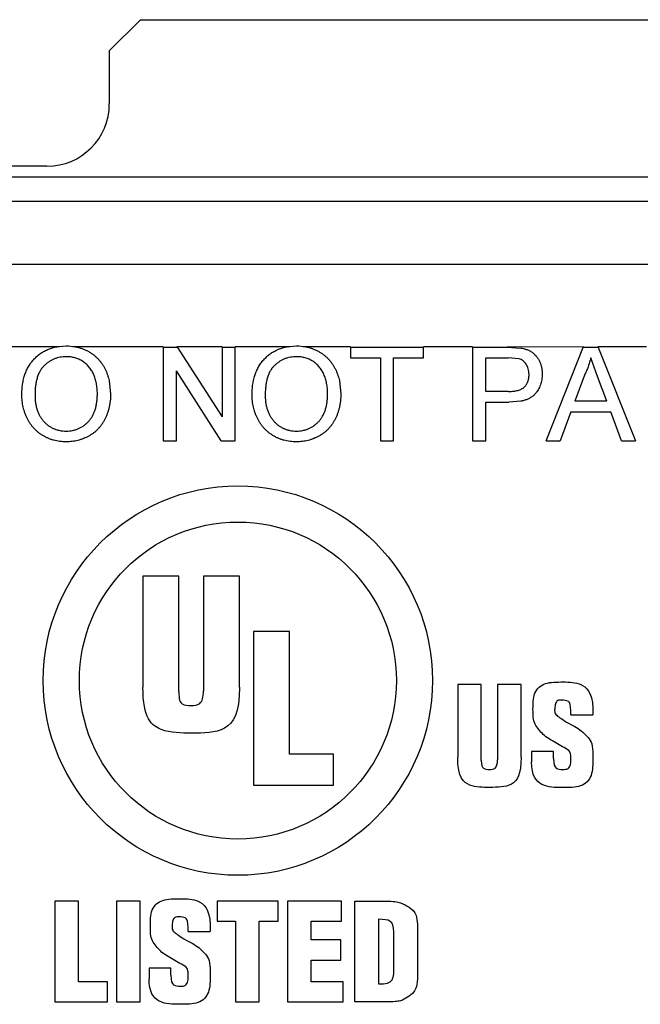
# Model space of a CAD drawing. Units: inches. Extents: x 0 to 10.3, y 0 to 8.2.
# Drawn here: x 3.6 to 3.7, y 5.5 to 5.7 of the extents above; entities that cross this region are included whole.
import ezdxf

# ---------------------------------------------------------------- set-up
doc = ezdxf.new("R2010")
doc.units = ezdxf.units.IN
doc.header["$LTSCALE"] = 0.605
doc.header["$MEASUREMENT"] = 0
doc.layers.add('_90721', color=7, linetype='CONTINUOUS')

msp = doc.modelspace()

# ---------------------------------------------------------------- linework, layer by layer
at = {"layer": '_90721', "color": 7, "linetype": 'CONTINUOUS'}
for p, q in [((3.60484, 5.72563), (3.59827, 5.71907)), ((3.60484, 5.72563), (3.83581, 5.72563)), ((3.59827, 5.71907), (3.59827, 5.70791)), ((3.58515, 5.69479), (3.55234, 5.69479)), ((3.56791, 5.65681), (3.58777, 5.65689)), ((3.58777, 5.65689), (3.5892, 5.65698)), ((3.5892, 5.65698), (3.58967, 5.65697)), ((3.58967, 5.65697), (3.59059, 5.65689)), ((3.59059, 5.65689), (3.60963, 5.65689)), ((3.60963, 5.65673), (3.60963, 5.63704)), ((3.60963, 5.65673), (3.61256, 5.65673)), ((3.61246, 5.65689), (3.622, 5.64204)), ((3.61246, 5.65689), (3.622, 5.65689)), ((3.622, 5.65673), (3.622, 5.64204)), ((3.622, 5.65673), (3.62477, 5.65673)), ((3.62477, 5.65689), (3.63623, 5.65689)), ((3.62477, 5.63704), (3.62477, 5.65673)), ((3.63623, 5.65689), (3.63766, 5.65698)), ((3.63766, 5.65698), (3.63813, 5.65697)), ((3.63813, 5.65697), (3.63905, 5.65689)), ((3.63905, 5.65689), (3.649, 5.65689)), ((3.649, 5.65673), (3.649, 5.65446)), ((3.649, 5.65673), (3.6644, 5.65673)), ((3.6644, 5.65689), (3.67474, 5.65689)), ((3.6644, 5.65446), (3.6644, 5.65673)), ((3.67474, 5.65673), (3.67474, 5.63704)), ((3.67474, 5.65673), (3.68198, 5.65673)), ((3.68197, 5.65673), (3.68489, 5.65654)), ((3.68198, 5.65681), (3.6981, 5.65689)), ((3.68489, 5.65654), (3.68518, 5.65649)), ((3.69022, 5.63704), (3.6981, 5.65689)), ((3.69804, 5.65673), (3.70117, 5.65673)), ((3.7011, 5.65689), (3.70898, 5.63704)), ((3.7011, 5.65689), (3.71134, 5.65689)), ((3.649, 5.65446), (3.65531, 5.65446)), ((3.65531, 5.65446), (3.65531, 5.63704)), ((3.65809, 5.63704), (3.65809, 5.65446)), ((3.65809, 5.65446), (3.6644, 5.65446)), ((3.67752, 5.64739), (3.67752, 5.65446)), ((3.67752, 5.65446), (3.68222, 5.65446)), ((3.68449, 5.65428), (3.68222, 5.65446)), ((3.70105, 5.65055), (3.6996, 5.65446)), ((3.61241, 5.63704), (3.61241, 5.65173)), ((3.62184, 5.63704), (3.61241, 5.65173)), ((3.69826, 5.65082), (3.69624, 5.64537)), ((3.70296, 5.64537), (3.70105, 5.65055)), ((3.59822, 5.64972), (3.59853, 5.64686)), ((3.64668, 5.64972), (3.64698, 5.64686)), ((3.68227, 5.64739), (3.67752, 5.64739)), ((3.67752, 5.63704), (3.67752, 5.64512)), ((3.67752, 5.64512), (3.68234, 5.64512)), ((3.68488, 5.64534), (3.68234, 5.64512)), ((3.70296, 5.64537), (3.69624, 5.64537)), ((3.69541, 5.6431), (3.69317, 5.63704)), ((3.69541, 5.6431), (3.7038, 5.6431)), ((3.70604, 5.63704), (3.7038, 5.6431)), ((3.5896, 5.6368), (3.58919, 5.63679)), ((3.60963, 5.63704), (3.61241, 5.63704)), ((3.62184, 5.63704), (3.62477, 5.63704)), ((3.63806, 5.6368), (3.63764, 5.63679)), ((3.65531, 5.63704), (3.65809, 5.63704)), ((3.67474, 5.63704), (3.67752, 5.63704)), ((3.69022, 5.63704), (3.69317, 5.63704)), ((3.70604, 5.63704), (3.70898, 5.63704)), ((3.60534, 5.60852), (3.60534, 5.58518)), ((3.61289, 5.60852), (3.60534, 5.60852)), ((3.61289, 5.58419), (3.61289, 5.60852)), ((3.6181, 5.60852), (3.6181, 5.5844)), ((3.62565, 5.60852), (3.6181, 5.60852)), ((3.62565, 5.58518), (3.62565, 5.60852)), ((3.62863, 5.59686), (3.62863, 5.56458)), ((3.63618, 5.59686), (3.62863, 5.59686)), ((3.63618, 5.57105), (3.63618, 5.59686)), ((3.67159, 5.58572), (3.67159, 5.57041)), ((3.67654, 5.58572), (3.67159, 5.58572)), ((3.67654, 5.56976), (3.67654, 5.58572)), ((3.67998, 5.58572), (3.67998, 5.5699)), ((3.68493, 5.58572), (3.67998, 5.58572)), ((3.68493, 5.57041), (3.68493, 5.58572)), ((3.69542, 5.57938), (3.70001, 5.57938)), ((3.68715, 5.57165), (3.68715, 5.56939)), ((3.69177, 5.57165), (3.68715, 5.57165)), ((3.69177, 5.57015), (3.69177, 5.57165)), ((3.64543, 5.57105), (3.63618, 5.57105)), ((3.64543, 5.56458), (3.64543, 5.57105)), ((3.62863, 5.56458), (3.64543, 5.56458)), ((3.58681, 5.54015), (3.58681, 5.51893)), ((3.5918, 5.54015), (3.58681, 5.54015)), ((3.5918, 5.52316), (3.5918, 5.54015)), ((3.59977, 5.54015), (3.59977, 5.51893)), ((3.60475, 5.54015), (3.59977, 5.54015)), ((3.60475, 5.51893), (3.60475, 5.54015)), ((3.62094, 5.54015), (3.62094, 5.53592)), ((3.63384, 5.54015), (3.62094, 5.54015)), ((3.63384, 5.53592), (3.63384, 5.54015)), ((3.63577, 5.54015), (3.63577, 5.51893)), ((3.64717, 5.54015), (3.63577, 5.54015)), ((3.64717, 5.53592), (3.64717, 5.54015)), ((3.64991, 5.51894), (3.64991, 5.54015)), ((3.64991, 5.54015), (3.65531, 5.54015)), ((3.65489, 5.53632), (3.65489, 5.52276)), ((3.62094, 5.53592), (3.62484, 5.53592)), ((3.62484, 5.53592), (3.62484, 5.51893)), ((3.62982, 5.51893), (3.62982, 5.53592)), ((3.62982, 5.53592), (3.63384, 5.53592)), ((3.64075, 5.53198), (3.64075, 5.53592)), ((3.64075, 5.53592), (3.64717, 5.53592)), ((3.61489, 5.53378), (3.61948, 5.53378)), ((3.65815, 5.52672), (3.65815, 5.53364)), ((3.66313, 5.53392), (3.66313, 5.52451)), ((3.64697, 5.53198), (3.64075, 5.53198)), ((3.64697, 5.52775), (3.64697, 5.53198)), ((3.60662, 5.52604), (3.60662, 5.52378)), ((3.61124, 5.52604), (3.60662, 5.52604)), ((3.61124, 5.52454), (3.61124, 5.52604)), ((3.64075, 5.52316), (3.64075, 5.52775)), ((3.64075, 5.52775), (3.64697, 5.52775)), ((3.59788, 5.52316), (3.5918, 5.52316)), ((3.59788, 5.51893), (3.59788, 5.52316)), ((3.64751, 5.52316), (3.64075, 5.52316)), ((3.64751, 5.51893), (3.64751, 5.52316)), ((3.58681, 5.51893), (3.59788, 5.51893)), ((3.59977, 5.51893), (3.60475, 5.51893)), ((3.62484, 5.51893), (3.62982, 5.51893)), ((3.63577, 5.51893), (3.64751, 5.51893)), ((3.6566, 5.51894), (3.64991, 5.51894))]:
    msp.add_line(p, q, dxfattribs=at)
at = {"layer": '_90721', "color": 9, "linetype": 'CONTINUOUS'}
for p, q in [((3.83581, 5.69247), (2.98016, 5.69247)), ((2.98016, 5.68744), (3.83581, 5.68744)), ((3.83581, 5.67413), (2.98016, 5.67413))]:
    msp.add_line(p, q, dxfattribs=at)
at = {"layer": '_90721', "color": 7, "linetype": 'CONTINUOUS'}
for centre, radius in [((3.62532, 5.58655), 0.04097), ((3.62532, 5.58656), 0.03336)]:
    msp.add_circle(centre, radius, dxfattribs=at)
msp.add_arc((3.58515, 5.70791), 0.01312, 270, 360, dxfattribs=at)
for points, knots in [([(3.58037, 5.65054), (3.58041, 5.65068), (3.58056, 5.65113), (3.58085, 5.65187), (3.5813, 5.65273), (3.58184, 5.65352), (3.58245, 5.65424), (3.58313, 5.65488), (3.58385, 5.65545), (3.58463, 5.65592), (3.58545, 5.65631), (3.58632, 5.65661), (3.5871, 5.65679), (3.58759, 5.65687), (3.58777, 5.65689)], [0, 0, 0, 0, 0.042103, 0.137758, 0.230705, 0.322393, 0.413834, 0.504186, 0.592503, 0.68013, 0.767454, 0.856201, 0.947025, 1, 1, 1, 1]), ([(3.59059, 5.65689), (3.59078, 5.65687), (3.59118, 5.6568), (3.59177, 5.65667), (3.59237, 5.65648), (3.59294, 5.65627), (3.5933, 5.65611), (3.59347, 5.65602)], [0, 0, 0, 0, 0.188452, 0.3985, 0.605592, 0.813164, 1, 1, 1, 1]), ([(3.62883, 5.65054), (3.62887, 5.65068), (3.62902, 5.65113), (3.62931, 5.65187), (3.62975, 5.65273), (3.63029, 5.65352), (3.6309, 5.65424), (3.63158, 5.65488), (3.6323, 5.65545), (3.63308, 5.65592), (3.6339, 5.65631), (3.63478, 5.65661), (3.63556, 5.65679), (3.63605, 5.65687), (3.63623, 5.65689)], [0, 0, 0, 0, 0.042103, 0.137758, 0.230705, 0.322393, 0.413834, 0.504186, 0.592503, 0.68013, 0.767454, 0.856201, 0.947025, 1, 1, 1, 1]), ([(3.63905, 5.65689), (3.63923, 5.65687), (3.63963, 5.6568), (3.64023, 5.65667), (3.64083, 5.65648), (3.6414, 5.65627), (3.64176, 5.65611), (3.64193, 5.65602)], [0, 0, 0, 0, 0.188452, 0.3985, 0.605592, 0.813164, 1, 1, 1, 1]), ([(3.68518, 5.65649), (3.68531, 5.65646), (3.68565, 5.65639), (3.68618, 5.65621), (3.68675, 5.65596), (3.68726, 5.65564), (3.68772, 5.65528), (3.68797, 5.655), (3.68809, 5.65486)], [0, 0, 0, 0, 0.118853, 0.310518, 0.492079, 0.666394, 0.839422, 1, 1, 1, 1]), ([(3.58922, 5.65471), (3.589, 5.65471), (3.58856, 5.6547), (3.58792, 5.6546), (3.5873, 5.65446), (3.5867, 5.65425), (3.58613, 5.65399), (3.58558, 5.65366), (3.58506, 5.65328), (3.58456, 5.65285), (3.58409, 5.65234), (3.5837, 5.65175), (3.58337, 5.65108), (3.58309, 5.65033), (3.58288, 5.64951), (3.58274, 5.64861), (3.58264, 5.64763), (3.58263, 5.64695), (3.58263, 5.6466)], [0, 0, 0, 0, 0.055945, 0.110386, 0.164053, 0.216874, 0.269578, 0.322987, 0.377562, 0.433432, 0.490906, 0.550611, 0.613105, 0.679851, 0.75135, 0.828256, 0.910792, 1, 1, 1, 1]), ([(3.59575, 5.64688), (3.59575, 5.64707), (3.59575, 5.64745), (3.5957, 5.64801), (3.59565, 5.64856), (3.59556, 5.64909), (3.59544, 5.64959), (3.59531, 5.65008), (3.59515, 5.65055), (3.59496, 5.651), (3.59476, 5.65143), (3.59452, 5.65184), (3.59427, 5.65222), (3.59399, 5.65257), (3.59369, 5.6529), (3.59336, 5.65321), (3.59301, 5.65349), (3.59264, 5.65374), (3.59226, 5.65397), (3.59186, 5.65417), (3.59145, 5.65434), (3.59102, 5.65447), (3.59059, 5.65458), (3.59014, 5.65466), (3.58968, 5.6547), (3.58937, 5.65471), (3.58922, 5.65471)], [0, 0, 0, 0, 0.050845, 0.09974, 0.14742, 0.194062, 0.239142, 0.283305, 0.326537, 0.368891, 0.410522, 0.450995, 0.490817, 0.529979, 0.569119, 0.607756, 0.646593, 0.685848, 0.724962, 0.763672, 0.802197, 0.84076, 0.879664, 0.919081, 0.959103, 1, 1, 1, 1]), ([(3.59347, 5.65602), (3.59349, 5.65601), (3.59369, 5.65591), (3.59408, 5.6557), (3.5946, 5.65536), (3.5951, 5.65499), (3.59556, 5.65458), (3.596, 5.65415), (3.59639, 5.65368), (3.59676, 5.65318), (3.5971, 5.65265), (3.59739, 5.65209), (3.59766, 5.65151), (3.59789, 5.6509), (3.59808, 5.6503), (3.59818, 5.6499), (3.59822, 5.64972)], [0, 0, 0, 0, 0.006862, 0.083961, 0.160792, 0.23626, 0.311159, 0.386224, 0.46086, 0.536816, 0.613387, 0.691104, 0.770135, 0.849541, 0.929508, 1, 1, 1, 1]), ([(3.63767, 5.65471), (3.63745, 5.65471), (3.63701, 5.6547), (3.63637, 5.6546), (3.63575, 5.65446), (3.63516, 5.65425), (3.63458, 5.65399), (3.63404, 5.65366), (3.63351, 5.65328), (3.63301, 5.65285), (3.63255, 5.65234), (3.63216, 5.65175), (3.63182, 5.65108), (3.63155, 5.65033), (3.63134, 5.64951), (3.63119, 5.64861), (3.6311, 5.64763), (3.63109, 5.64695), (3.63108, 5.6466)], [0, 0, 0, 0, 0.055945, 0.110386, 0.164053, 0.216874, 0.269578, 0.322987, 0.377562, 0.433432, 0.490906, 0.550611, 0.613105, 0.679851, 0.75135, 0.828256, 0.910792, 1, 1, 1, 1]), ([(3.64421, 5.64688), (3.6442, 5.64707), (3.6442, 5.64745), (3.64416, 5.64801), (3.6441, 5.64856), (3.64402, 5.64909), (3.6439, 5.64959), (3.64377, 5.65008), (3.6436, 5.65055), (3.64342, 5.651), (3.64321, 5.65143), (3.64298, 5.65184), (3.64272, 5.65222), (3.64244, 5.65257), (3.64214, 5.6529), (3.64182, 5.65321), (3.64147, 5.65349), (3.6411, 5.65374), (3.64071, 5.65397), (3.64031, 5.65417), (3.6399, 5.65434), (3.63948, 5.65447), (3.63904, 5.65458), (3.6386, 5.65466), (3.63814, 5.6547), (3.63783, 5.65471), (3.63767, 5.65471)], [0, 0, 0, 0, 0.050845, 0.09974, 0.14742, 0.194062, 0.239142, 0.283305, 0.326537, 0.368891, 0.410522, 0.450995, 0.490817, 0.529979, 0.569119, 0.607756, 0.646593, 0.685848, 0.724962, 0.763672, 0.802197, 0.84076, 0.879664, 0.919081, 0.959103, 1, 1, 1, 1]), ([(3.64193, 5.65602), (3.64194, 5.65601), (3.64215, 5.65591), (3.64253, 5.6557), (3.64306, 5.65536), (3.64356, 5.65499), (3.64402, 5.65458), (3.64445, 5.65415), (3.64485, 5.65368), (3.64521, 5.65318), (3.64555, 5.65265), (3.64585, 5.65209), (3.64612, 5.65151), (3.64634, 5.6509), (3.64654, 5.6503), (3.64664, 5.6499), (3.64668, 5.64972)], [0, 0, 0, 0, 0.006862, 0.083961, 0.160792, 0.23626, 0.311159, 0.386224, 0.46086, 0.536816, 0.613387, 0.691104, 0.770135, 0.849541, 0.929508, 1, 1, 1, 1]), ([(3.68809, 5.65486), (3.6881, 5.65485), (3.68824, 5.65467), (3.6885, 5.65431), (3.68881, 5.65374), (3.68907, 5.65312), (3.68925, 5.65246), (3.68936, 5.65178), (3.68937, 5.65131), (3.68938, 5.65107)], [0, 0, 0, 0, 0.012428, 0.165509, 0.325041, 0.490104, 0.655596, 0.824913, 1, 1, 1, 1]), ([(3.6996, 5.65446), (3.69953, 5.65415), (3.69937, 5.65352), (3.69906, 5.65261), (3.6987, 5.6517), (3.6984, 5.65112), (3.69826, 5.65082)], [0, 0, 0, 0, 0.247289, 0.496559, 0.746365, 1, 1, 1, 1]), ([(3.6866, 5.65099), (3.6866, 5.65119), (3.68659, 5.65158), (3.68647, 5.65214), (3.68629, 5.65266), (3.68604, 5.65312), (3.68572, 5.65352), (3.68536, 5.65386), (3.68494, 5.65412), (3.68464, 5.65423), (3.68449, 5.65428)], [0, 0, 0, 0, 0.142931, 0.276951, 0.405511, 0.531971, 0.653654, 0.769904, 0.883734, 1, 1, 1, 1]), ([(3.57985, 5.64663), (3.57986, 5.64702), (3.57987, 5.64779), (3.58, 5.64891), (3.58017, 5.64982), (3.58032, 5.65035), (3.58037, 5.65054)], [0, 0, 0, 0, 0.298688, 0.581978, 0.851677, 1, 1, 1, 1]), ([(3.62831, 5.64663), (3.62831, 5.64702), (3.62833, 5.64779), (3.62845, 5.64891), (3.62863, 5.64982), (3.62877, 5.65035), (3.62883, 5.65054)], [0, 0, 0, 0, 0.298688, 0.581978, 0.851677, 1, 1, 1, 1]), ([(3.68227, 5.64739), (3.68246, 5.6474), (3.68282, 5.6474), (3.68335, 5.64744), (3.68383, 5.64752), (3.68427, 5.64762), (3.68467, 5.64775), (3.68503, 5.64791), (3.68535, 5.64811), (3.68562, 5.64833), (3.68585, 5.64858), (3.68605, 5.64886), (3.68623, 5.64915), (3.68636, 5.64948), (3.68648, 5.64982), (3.68655, 5.65019), (3.6866, 5.65058), (3.6866, 5.65085), (3.6866, 5.65099)], [0, 0, 0, 0, 0.087763, 0.169068, 0.244892, 0.314347, 0.379273, 0.439525, 0.496161, 0.549829, 0.602414, 0.654687, 0.707357, 0.761114, 0.816795, 0.874624, 0.935984, 1, 1, 1, 1]), ([(3.68938, 5.65107), (3.68938, 5.65087), (3.68937, 5.65047), (3.68929, 5.64988), (3.68918, 5.64931), (3.68901, 5.64877), (3.68887, 5.64843), (3.68879, 5.64826)], [0, 0, 0, 0, 0.211496, 0.41613, 0.615351, 0.811131, 1, 1, 1, 1]), ([(3.68879, 5.64826), (3.68879, 5.64826), (3.68871, 5.64809), (3.68853, 5.64775), (3.68822, 5.64728), (3.68786, 5.64684), (3.68744, 5.64642), (3.68694, 5.64607), (3.68635, 5.64578), (3.6857, 5.64553), (3.6852, 5.64541), (3.68492, 5.64535), (3.68488, 5.64534)], [0, 0, 0, 0, 0.002456, 0.112268, 0.221789, 0.334127, 0.448566, 0.568008, 0.695096, 0.831574, 0.978616, 1, 1, 1, 1]), ([(3.58067, 5.64243), (3.5806, 5.64259), (3.58047, 5.64295), (3.58028, 5.64352), (3.58013, 5.64412), (3.58, 5.64474), (3.57992, 5.64536), (3.57986, 5.64599), (3.57985, 5.64641), (3.57985, 5.64663)], [0, 0, 0, 0, 0.12226, 0.267845, 0.413759, 0.558719, 0.705013, 0.85139, 1, 1, 1, 1]), ([(3.58263, 5.6466), (3.58263, 5.64631), (3.58264, 5.64576), (3.58273, 5.64495), (3.58288, 5.64419), (3.58308, 5.64347), (3.58334, 5.6428), (3.58366, 5.64218), (3.58404, 5.6416), (3.58448, 5.64107), (3.58496, 5.6406), (3.58547, 5.64019), (3.58602, 5.63984), (3.58659, 5.63956), (3.5872, 5.63934), (3.58783, 5.63918), (3.58849, 5.63908), (3.58895, 5.63907), (3.58918, 5.63906)], [0, 0, 0, 0, 0.075964, 0.148125, 0.217201, 0.2833, 0.347202, 0.4093, 0.470426, 0.531588, 0.591739, 0.650258, 0.707303, 0.764208, 0.821148, 0.879119, 0.938423, 1, 1, 1, 1]), ([(3.58918, 5.63906), (3.58941, 5.63907), (3.58987, 5.63908), (3.59054, 5.63918), (3.59118, 5.63934), (3.5918, 5.63956), (3.59237, 5.63985), (3.59292, 5.6402), (3.59343, 5.64062), (3.59391, 5.64109), (3.59434, 5.64163), (3.59473, 5.64222), (3.59504, 5.64287), (3.59531, 5.64357), (3.5955, 5.64432), (3.59565, 5.64513), (3.59574, 5.64598), (3.59575, 5.64657), (3.59575, 5.64688)], [0, 0, 0, 0, 0.061055, 0.119545, 0.176806, 0.232956, 0.288583, 0.344667, 0.401662, 0.46054, 0.520477, 0.581213, 0.643431, 0.707961, 0.775371, 0.846414, 0.921152, 1, 1, 1, 1]), ([(3.59853, 5.64686), (3.59852, 5.64661), (3.59851, 5.64613), (3.59846, 5.64541), (3.59836, 5.64472), (3.59824, 5.64405), (3.59806, 5.64339), (3.59793, 5.64296), (3.59785, 5.64275)], [0, 0, 0, 0, 0.175555, 0.34684, 0.513499, 0.677815, 0.839606, 1, 1, 1, 1]), ([(3.62912, 5.64243), (3.62906, 5.64259), (3.62892, 5.64295), (3.62874, 5.64352), (3.62858, 5.64412), (3.62846, 5.64474), (3.62837, 5.64536), (3.62831, 5.64599), (3.62831, 5.64641), (3.62831, 5.64663)], [0, 0, 0, 0, 0.12226, 0.267845, 0.413759, 0.558719, 0.705013, 0.85139, 1, 1, 1, 1]), ([(3.63108, 5.6466), (3.63109, 5.64631), (3.6311, 5.64576), (3.63119, 5.64495), (3.63133, 5.64419), (3.63153, 5.64347), (3.6318, 5.6428), (3.63212, 5.64218), (3.6325, 5.6416), (3.63294, 5.64107), (3.63342, 5.6406), (3.63393, 5.64019), (3.63448, 5.63984), (3.63505, 5.63956), (3.63565, 5.63934), (3.63629, 5.63918), (3.63695, 5.63908), (3.6374, 5.63907), (3.63763, 5.63906)], [0, 0, 0, 0, 0.075964, 0.148125, 0.217201, 0.2833, 0.347202, 0.4093, 0.470426, 0.531588, 0.591739, 0.650258, 0.707303, 0.764208, 0.821148, 0.879119, 0.938423, 1, 1, 1, 1]), ([(3.63763, 5.63906), (3.63787, 5.63907), (3.63833, 5.63908), (3.639, 5.63918), (3.63964, 5.63934), (3.64025, 5.63956), (3.64082, 5.63985), (3.64137, 5.6402), (3.64188, 5.64062), (3.64237, 5.64109), (3.6428, 5.64163), (3.64318, 5.64222), (3.64349, 5.64287), (3.64376, 5.64357), (3.64396, 5.64432), (3.6441, 5.64513), (3.64419, 5.64598), (3.6442, 5.64657), (3.64421, 5.64688)], [0, 0, 0, 0, 0.061055, 0.119545, 0.176806, 0.232956, 0.288583, 0.344667, 0.401662, 0.46054, 0.520477, 0.581213, 0.643431, 0.707961, 0.775371, 0.846414, 0.921152, 1, 1, 1, 1]), ([(3.64698, 5.64686), (3.64698, 5.64661), (3.64697, 5.64613), (3.64692, 5.64541), (3.64682, 5.64472), (3.64669, 5.64405), (3.64652, 5.64339), (3.64638, 5.64296), (3.64631, 5.64275)], [0, 0, 0, 0, 0.175555, 0.34684, 0.513499, 0.677815, 0.839606, 1, 1, 1, 1]), ([(3.58564, 5.63743), (3.58556, 5.63747), (3.58527, 5.63758), (3.58481, 5.63781), (3.58426, 5.63812), (3.58373, 5.63846), (3.58324, 5.63884), (3.58277, 5.63925), (3.58235, 5.6397), (3.58195, 5.64016), (3.58159, 5.64067), (3.58126, 5.64119), (3.58097, 5.64176), (3.58077, 5.64217), (3.58068, 5.6424), (3.58067, 5.64243)], [0, 0, 0, 0, 0.038619, 0.1259, 0.213275, 0.299957, 0.385624, 0.470349, 0.554918, 0.639755, 0.724235, 0.810657, 0.897944, 0.985752, 1, 1, 1, 1]), ([(3.59785, 5.64275), (3.59778, 5.64255), (3.59761, 5.64214), (3.59734, 5.64154), (3.59702, 5.64098), (3.59667, 5.64044), (3.59629, 5.63995), (3.59589, 5.63948), (3.59545, 5.63905), (3.59497, 5.63867), (3.59447, 5.63831), (3.59393, 5.63799), (3.59341, 5.63773), (3.59307, 5.63758), (3.59291, 5.63751)], [0, 0, 0, 0, 0.088671, 0.177235, 0.264669, 0.350202, 0.434279, 0.517014, 0.599596, 0.68183, 0.764448, 0.848466, 0.932497, 1, 1, 1, 1]), ([(3.6341, 5.63743), (3.63401, 5.63747), (3.63373, 5.63758), (3.63326, 5.63781), (3.63271, 5.63812), (3.63219, 5.63846), (3.6317, 5.63884), (3.63123, 5.63925), (3.63081, 5.6397), (3.63041, 5.64016), (3.63005, 5.64067), (3.62971, 5.64119), (3.62942, 5.64176), (3.62923, 5.64217), (3.62914, 5.6424), (3.62912, 5.64243)], [0, 0, 0, 0, 0.038619, 0.1259, 0.213275, 0.299957, 0.385624, 0.470349, 0.554918, 0.639755, 0.724235, 0.810657, 0.897944, 0.985752, 1, 1, 1, 1]), ([(3.64631, 5.64275), (3.64623, 5.64255), (3.64607, 5.64214), (3.64579, 5.64154), (3.64548, 5.64098), (3.64513, 5.64044), (3.64475, 5.63995), (3.64434, 5.63948), (3.6439, 5.63905), (3.64342, 5.63867), (3.64292, 5.63831), (3.64239, 5.63799), (3.64187, 5.63773), (3.64152, 5.63758), (3.64137, 5.63751)], [0, 0, 0, 0, 0.088671, 0.177235, 0.264669, 0.350202, 0.434279, 0.517014, 0.599596, 0.68183, 0.764448, 0.848466, 0.932497, 1, 1, 1, 1]), ([(3.58919, 5.63679), (3.58896, 5.6368), (3.58851, 5.6368), (3.58785, 5.63687), (3.58721, 5.63698), (3.58658, 5.63711), (3.58606, 5.63728), (3.58575, 5.63739), (3.58564, 5.63743)], [0, 0, 0, 0, 0.187193, 0.370783, 0.550522, 0.727872, 0.903353, 1, 1, 1, 1]), ([(3.59291, 5.63751), (3.59288, 5.6375), (3.59265, 5.63741), (3.59223, 5.63726), (3.59165, 5.63708), (3.59105, 5.63696), (3.59044, 5.63686), (3.58995, 5.63682), (3.58968, 5.63681), (3.5896, 5.6368)], [0, 0, 0, 0, 0.033235, 0.212818, 0.392838, 0.573066, 0.753663, 0.936304, 1, 1, 1, 1]), ([(3.63764, 5.63679), (3.63742, 5.6368), (3.63697, 5.6368), (3.63631, 5.63687), (3.63566, 5.63698), (3.63503, 5.63711), (3.63452, 5.63728), (3.63421, 5.63739), (3.6341, 5.63743)], [0, 0, 0, 0, 0.187193, 0.370783, 0.550522, 0.727872, 0.903353, 1, 1, 1, 1]), ([(3.64137, 5.63751), (3.64133, 5.6375), (3.64111, 5.63741), (3.64069, 5.63726), (3.6401, 5.63708), (3.6395, 5.63696), (3.63889, 5.63686), (3.63841, 5.63682), (3.63813, 5.63681), (3.63806, 5.6368)], [0, 0, 0, 0, 0.033235, 0.212818, 0.392838, 0.573066, 0.753663, 0.936304, 1, 1, 1, 1]), ([(3.69542, 5.57059), (3.6954, 5.57094), (3.69526, 5.57183), (3.69395, 5.57244), (3.69265, 5.57323), (3.69112, 5.5741), (3.68982, 5.57492), (3.68888, 5.576), (3.68798, 5.57707), (3.68744, 5.57837), (3.68744, 5.58023), (3.68744, 5.58422), (3.68985, 5.58626), (3.69362, 5.58626), (3.6964, 5.58626), (3.69762, 5.58566)], [0, 0, 0, 0, 0.053293, 0.1326, 0.211908, 0.291215, 0.370522, 0.449829, 0.529136, 0.608444, 0.687751, 0.767058, 0.846365, 0.925672, 1, 1, 1, 1]), ([(3.69762, 5.58566), (3.6977, 5.58562), (3.69906, 5.5849), (3.70023, 5.58337), (3.70001, 5.57938)], [0, 0, 0, 0, 0.059079, 1, 1, 1, 1]), ([(3.69542, 5.57938), (3.69537, 5.58063), (3.69542, 5.58232), (3.69378, 5.58243), (3.69276, 5.58252), (3.69217, 5.58195), (3.69207, 5.58112), (3.69199, 5.58045), (3.692, 5.5802)], [0, 0, 0, 0, 0.176237, 0.352474, 0.52871, 0.704947, 0.881184, 1, 1, 1, 1]), ([(3.692, 5.5802), (3.69201, 5.58008), (3.69206, 5.57961), (3.69257, 5.5791), (3.69356, 5.57842), (3.69542, 5.57724), (3.69704, 5.5765), (3.6982, 5.57543), (3.69936, 5.57436), (3.70003, 5.57295), (3.70003, 5.57038), (3.70003, 5.56631), (3.69777, 5.56404), (3.69364, 5.56404), (3.69057, 5.56404), (3.68931, 5.5647), (3.68929, 5.56471)], [0, 0, 0, 0, 0.026395, 0.107408, 0.188421, 0.269435, 0.350448, 0.431461, 0.512474, 0.593487, 0.6745, 0.755513, 0.836526, 0.917539, 0.998552, 1, 1, 1, 1]), ([(3.69177, 5.57015), (3.69177, 5.56894), (3.69216, 5.56786), (3.69375, 5.56786), (3.69492, 5.56786), (3.69542, 5.56891), (3.69542, 5.56974), (3.69542, 5.57042), (3.69542, 5.57059)], [0, 0, 0, 0, 0.187687, 0.375374, 0.563062, 0.750749, 0.938436, 1, 1, 1, 1]), ([(3.61489, 5.525), (3.61487, 5.52534), (3.61473, 5.52623), (3.61342, 5.52683), (3.61212, 5.52762), (3.61059, 5.5285), (3.60929, 5.52932), (3.60835, 5.53039), (3.60745, 5.53146), (3.60691, 5.53276), (3.60691, 5.53462), (3.60691, 5.53861), (3.60932, 5.54065), (3.61309, 5.54065), (3.61587, 5.54065), (3.61708, 5.54006)], [0, 0, 0, 0, 0.052772, 0.132126, 0.211479, 0.290833, 0.370187, 0.449541, 0.528895, 0.608248, 0.687602, 0.766956, 0.84631, 0.925664, 1, 1, 1, 1]), ([(3.61708, 5.54006), (3.61717, 5.54002), (3.61853, 5.5393), (3.6197, 5.53776), (3.61948, 5.53378)], [0, 0, 0, 0, 0.059471, 1, 1, 1, 1]), ([(3.61489, 5.53378), (3.61484, 5.53502), (3.61489, 5.53671), (3.61325, 5.53683), (3.61223, 5.53691), (3.61164, 5.53635), (3.61154, 5.53552), (3.61146, 5.53484), (3.61147, 5.53459)], [0, 0, 0, 0, 0.176243, 0.352486, 0.528729, 0.704972, 0.881215, 1, 1, 1, 1]), ([(3.61147, 5.53459), (3.61148, 5.53447), (3.61153, 5.534), (3.61204, 5.53349), (3.61303, 5.53282), (3.61489, 5.53163), (3.61651, 5.5309), (3.61767, 5.52982), (3.61883, 5.52875), (3.6195, 5.52734), (3.6195, 5.52477), (3.6195, 5.5207), (3.61724, 5.51843), (3.61311, 5.51843), (3.61004, 5.51843), (3.60878, 5.51909), (3.60876, 5.5191)], [0, 0, 0, 0, 0.026412, 0.107425, 0.188439, 0.269453, 0.350466, 0.43148, 0.512493, 0.593507, 0.674521, 0.755534, 0.836548, 0.917561, 0.998575, 1, 1, 1, 1]), ([(3.61124, 5.52454), (3.61124, 5.52333), (3.61164, 5.52226), (3.61322, 5.52226), (3.61439, 5.52226), (3.61489, 5.5233), (3.61489, 5.52414), (3.61489, 5.52482), (3.61489, 5.525)], [0, 0, 0, 0, 0.187442, 0.374884, 0.562326, 0.749768, 0.93721, 1, 1, 1, 1])]:
    msp.add_open_spline(points, degree=3, knots=knots, dxfattribs=at)
for points in [[(3.62565, 5.58518), (3.62565, 5.57971), (3.62321, 5.5755), (3.61547, 5.5755), (3.60907, 5.5755), (3.60534, 5.57855), (3.60534, 5.58518)], [(3.61289, 5.58419), (3.61289, 5.58264), (3.61336, 5.58131), (3.61552, 5.58131), (3.6175, 5.58131), (3.6181, 5.58303), (3.6181, 5.5844)], [(3.68493, 5.57041), (3.68493, 5.56683), (3.68333, 5.56408), (3.67825, 5.56408), (3.67404, 5.56408), (3.67159, 5.56607), (3.67159, 5.57041)], [(3.67654, 5.56976), (3.67654, 5.56875), (3.67686, 5.56787), (3.67828, 5.56787), (3.67958, 5.56787), (3.67998, 5.569), (3.67998, 5.5699)], [(3.68929, 5.56471), (3.68808, 5.56536), (3.68715, 5.56664), (3.68715, 5.56939)], [(3.65531, 5.54015), (3.65711, 5.54015), (3.65928, 5.54009), (3.66089, 5.53915), (3.66282, 5.53802), (3.66313, 5.53595), (3.66313, 5.53392)], [(3.65815, 5.53364), (3.65812, 5.53612), (3.6573, 5.53627), (3.65489, 5.53632)], [(3.65489, 5.52276), (3.6582, 5.52254), (3.65823, 5.52389), (3.65815, 5.52672)], [(3.66313, 5.52451), (3.6631, 5.52239), (3.66245, 5.52084), (3.661, 5.51993), (3.6597, 5.51908), (3.65812, 5.51894), (3.6566, 5.51894)], [(3.60876, 5.5191), (3.60755, 5.51975), (3.60662, 5.52103), (3.60662, 5.52378)]]:
    msp.add_open_spline(points, degree=3, dxfattribs=at)

doc.saveas('drawing.dxf')
